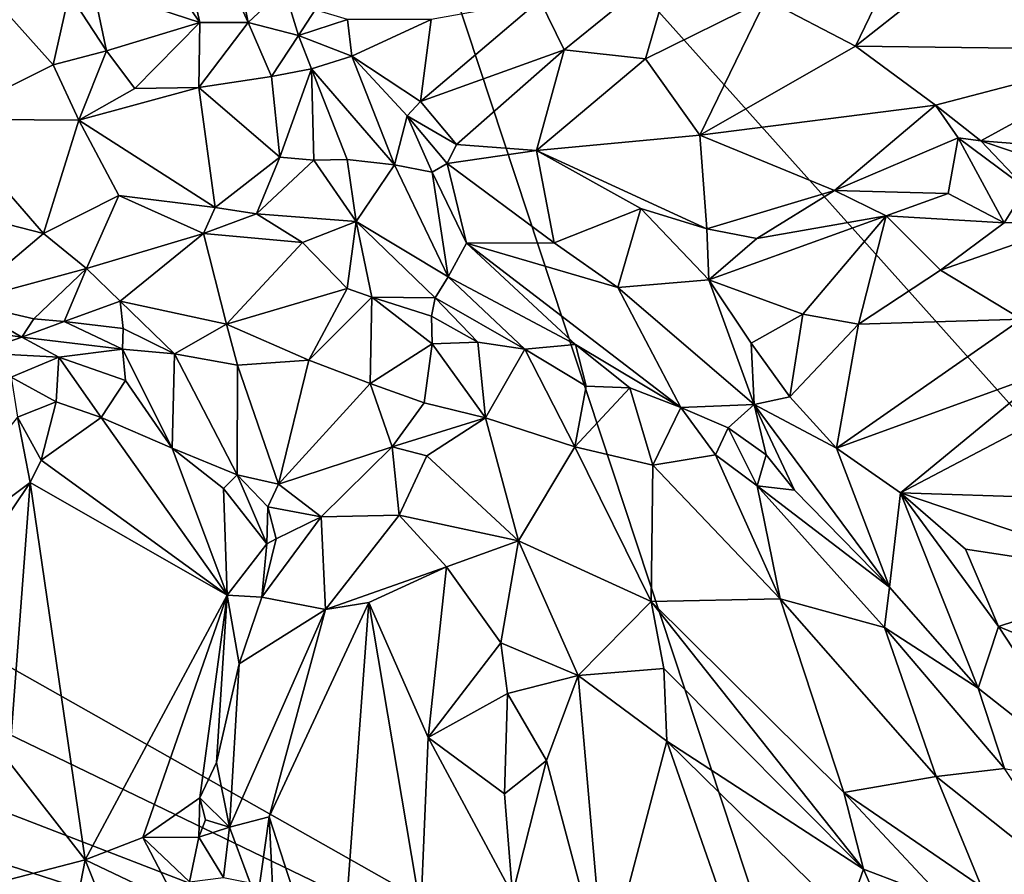
# Model space of a CAD drawing. Units: metres. Extents: x 22.9 to 28.5, y -6.7 to 8.8.
# Drawn here: x 24 to 24.8, y 2.9 to 3.6 of the extents above; entities that cross this region are included whole.
import ezdxf

# ---------------------------------------------------------------- set-up
doc = ezdxf.new("R2010")
doc.units = ezdxf.units.M

msp = doc.modelspace()

# ---------------------------------------------------------------- linework, layer by layer
at = {"layer": '1'}
for points in [[(23.22258, 3.55183, 10.49887), (23.32397, 3.69979, 10.4985), (24.29618, 3.87515, 10.48763)], [(24.67364, 2.73167, 10.50285), (23.22258, 3.55183, 10.49887), (24.29618, 3.87515, 10.48763)], [(24.67364, 2.73167, 10.50285), (24.29618, 3.87515, 10.48763), (25.05157, 3.03084, 10.50032)], [(25.05157, 3.03084, 10.50032), (24.29618, 3.87515, 10.48763), (25.08783, 3.66487, 10.49243)], [(24.09369, 3.72313, 11.25602), (24.18296, 3.59405, 11.22222), (24.14445, 3.76105, 11.28512)], [(24.14445, 3.76105, 11.28512), (24.18296, 3.59405, 11.22222), (24.22047, 3.59418, 11.2325)], [(24.14445, 3.76105, 11.28512), (24.22047, 3.59418, 11.2325), (24.20302, 3.68299, 11.274)], [(24.09369, 3.72313, 11.25602), (24.09985, 3.62148, 11.21857), (24.18296, 3.59405, 11.22222)], [(24.20302, 3.68299, 11.274), (24.22047, 3.59418, 11.2325), (24.24837, 3.6205, 11.26561)], [(24.81947, 3.67567, 11.42578), (24.71856, 3.62912, 11.40549), (24.6928, 3.57567, 11.40567)], [(24.81947, 3.67567, 11.42578), (24.6928, 3.57567, 11.40567), (24.91968, 3.57284, 11.45588)], [(24.4473, 3.61157, 11.33802), (24.46612, 3.57288, 11.33005), (24.55165, 3.64207, 11.37731)], [(24.46612, 3.57288, 11.33005), (24.5294, 3.56588, 11.35331), (24.55165, 3.64207, 11.37731)], [(24.55165, 3.64207, 11.37731), (24.5294, 3.56588, 11.35331), (24.623, 3.61233, 11.38516)], [(24.623, 3.61233, 11.38516), (24.6928, 3.57567, 11.40567), (24.71856, 3.62912, 11.40549)], [(24.08119, 3.61675, 11.21433), (24.03132, 3.60287, 11.2467), (24.06884, 3.5612, 11.22176)], [(24.08119, 3.61675, 11.21433), (24.06884, 3.5612, 11.22176), (24.11036, 3.57207, 11.20705)], [(24.08119, 3.61675, 11.21433), (24.11036, 3.57207, 11.20705), (24.09985, 3.62148, 11.21857)], [(24.09985, 3.62148, 11.21857), (24.11036, 3.57207, 11.20705), (24.18296, 3.59405, 11.22222)], [(24.24837, 3.6205, 11.26561), (24.22047, 3.59418, 11.2325), (24.25962, 3.58405, 11.2388)], [(24.24837, 3.6205, 11.26561), (24.25962, 3.58405, 11.2388), (24.27255, 3.60395, 11.27185)], [(24.36288, 3.59644, 11.30122), (24.35449, 3.53273, 11.26076), (24.4473, 3.61157, 11.33802)], [(24.4473, 3.61157, 11.33802), (24.35449, 3.53273, 11.26076), (24.46612, 3.57288, 11.33005)], [(24.5294, 3.56588, 11.35331), (24.57179, 3.50657, 11.37856), (24.623, 3.61233, 11.38516)], [(24.623, 3.61233, 11.38516), (24.57179, 3.50657, 11.37856), (24.6928, 3.57567, 11.40567)], [(23.98406, 3.51901, 11.26247), (24.06884, 3.5612, 11.22176), (24.03132, 3.60287, 11.2467)], [(24.27255, 3.60395, 11.27185), (24.25962, 3.58405, 11.2388), (24.29777, 3.5965, 11.28381)], [(24.11036, 3.57207, 11.20705), (24.13225, 3.54295, 11.19551), (24.18296, 3.59405, 11.22222)], [(24.13225, 3.54295, 11.19551), (24.18216, 3.54352, 11.17865), (24.18296, 3.59405, 11.22222)], [(24.18296, 3.59405, 11.22222), (24.18216, 3.54352, 11.17865), (24.22047, 3.59418, 11.2325)], [(24.22047, 3.59418, 11.2325), (24.18216, 3.54352, 11.17865), (24.23847, 3.5521, 11.18766)], [(24.22047, 3.59418, 11.2325), (24.23847, 3.5521, 11.18766), (24.25962, 3.58405, 11.2388)], [(24.29777, 3.5965, 11.28381), (24.25962, 3.58405, 11.2388), (24.30108, 3.568, 11.25562)], [(24.29777, 3.5965, 11.28381), (24.30108, 3.568, 11.25562), (24.36288, 3.59644, 11.30122)], [(24.36288, 3.59644, 11.30122), (24.30108, 3.568, 11.25562), (24.35449, 3.53273, 11.26076)], [(24.25962, 3.58405, 11.2388), (24.23847, 3.5521, 11.18766), (24.26977, 3.55822, 11.20825)], [(24.25962, 3.58405, 11.2388), (24.26977, 3.55822, 11.20825), (24.30108, 3.568, 11.25562)], [(24.06884, 3.5612, 11.22176), (24.08863, 3.5181, 11.19958), (24.11036, 3.57207, 11.20705)], [(24.11036, 3.57207, 11.20705), (24.08863, 3.5181, 11.19958), (24.13225, 3.54295, 11.19551)], [(24.35449, 3.53273, 11.26076), (24.38256, 3.49925, 11.26469), (24.46612, 3.57288, 11.33005)], [(24.46612, 3.57288, 11.33005), (24.38256, 3.49925, 11.26469), (24.44471, 3.49448, 11.31003)], [(24.46612, 3.57288, 11.33005), (24.44471, 3.49448, 11.31003), (24.5294, 3.56588, 11.35331)], [(24.6928, 3.57567, 11.40567), (24.57179, 3.50657, 11.37856), (24.75506, 3.52988, 11.43694)], [(24.6928, 3.57567, 11.40567), (24.75506, 3.52988, 11.43694), (24.91968, 3.57284, 11.45588)], [(24.75506, 3.52988, 11.43694), (24.79041, 3.50199, 11.44383), (24.91968, 3.57284, 11.45588)], [(24.79041, 3.50199, 11.44383), (24.85918, 3.4966, 11.45037), (24.91968, 3.57284, 11.45588)], [(24.30108, 3.568, 11.25562), (24.26977, 3.55822, 11.20825), (24.33432, 3.48347, 11.17517)], [(24.30108, 3.568, 11.25562), (24.33432, 3.48347, 11.17517), (24.34417, 3.52167, 11.24606)], [(24.35449, 3.53273, 11.26076), (24.30108, 3.568, 11.25562), (24.34417, 3.52167, 11.24606)], [(24.5294, 3.56588, 11.35331), (24.44471, 3.49448, 11.31003), (24.57179, 3.50657, 11.37856)], [(24.06884, 3.5612, 11.22176), (23.98406, 3.51901, 11.26247), (24.08863, 3.5181, 11.19958)], [(24.23847, 3.5521, 11.18766), (24.24507, 3.48944, 11.12754), (24.26977, 3.55822, 11.20825)], [(24.26977, 3.55822, 11.20825), (24.24507, 3.48944, 11.12754), (24.27156, 3.48702, 11.13215)], [(24.26977, 3.55822, 11.20825), (24.27156, 3.48702, 11.13215), (24.29739, 3.48768, 11.14625)], [(24.26977, 3.55822, 11.20825), (24.29739, 3.48768, 11.14625), (24.33432, 3.48347, 11.17517)], [(24.67364, 2.73167, 10.50285), (23.2487, 3.41982, 10.49907), (23.22258, 3.55183, 10.49887)], [(24.23847, 3.5521, 11.18766), (24.18216, 3.54352, 11.17865), (24.24507, 3.48944, 11.12754)], [(24.08863, 3.5181, 11.19958), (24.19489, 3.45027, 11.11067), (24.18216, 3.54352, 11.17865)], [(24.13225, 3.54295, 11.19551), (24.08863, 3.5181, 11.19958), (24.18216, 3.54352, 11.17865)], [(24.18216, 3.54352, 11.17865), (24.19489, 3.45027, 11.11067), (24.24507, 3.48944, 11.12754)], [(24.34417, 3.52167, 11.24606), (24.38256, 3.49925, 11.26469), (24.35449, 3.53273, 11.26076)], [(24.57179, 3.50657, 11.37856), (24.67648, 3.46341, 11.42515), (24.75506, 3.52988, 11.43694)], [(24.75506, 3.52988, 11.43694), (24.67648, 3.46341, 11.42515), (24.77271, 3.50454, 11.44217)], [(24.77271, 3.50454, 11.44217), (24.79041, 3.50199, 11.44383), (24.75506, 3.52988, 11.43694)], [(23.98406, 3.51901, 11.26247), (23.92575, 3.46465, 11.26581), (24.06126, 3.42998, 11.19452)], [(23.98406, 3.51901, 11.26247), (24.06126, 3.42998, 11.19452), (24.08863, 3.5181, 11.19958)], [(24.08863, 3.5181, 11.19958), (24.06126, 3.42998, 11.19452), (24.11989, 3.45969, 11.15935)], [(24.08863, 3.5181, 11.19958), (24.11989, 3.45969, 11.15935), (24.19489, 3.45027, 11.11067)], [(24.34417, 3.52167, 11.24606), (24.33432, 3.48347, 11.17517), (24.36365, 3.47782, 11.22213)], [(24.34417, 3.52167, 11.24606), (24.36365, 3.47782, 11.22213), (24.37516, 3.48449, 11.25032)], [(24.38256, 3.49925, 11.26469), (24.34417, 3.52167, 11.24606), (24.37516, 3.48449, 11.25032)], [(24.44471, 3.49448, 11.31003), (24.57724, 3.43361, 11.38496), (24.57179, 3.50657, 11.37856)], [(24.57179, 3.50657, 11.37856), (24.57724, 3.43361, 11.38496), (24.67648, 3.46341, 11.42515)], [(24.77271, 3.50454, 11.44217), (24.67648, 3.46341, 11.42515), (24.765, 3.46124, 11.43893)], [(24.77271, 3.50454, 11.44217), (24.765, 3.46124, 11.43893), (24.80848, 3.43833, 11.42113)], [(24.77271, 3.50454, 11.44217), (24.80848, 3.43833, 11.42113), (24.82529, 3.46528, 11.41959)], [(24.77271, 3.50454, 11.44217), (24.82529, 3.46528, 11.41959), (24.79041, 3.50199, 11.44383)], [(24.79041, 3.50199, 11.44383), (24.82529, 3.46528, 11.41959), (24.88263, 3.47111, 11.42315)], [(24.79041, 3.50199, 11.44383), (24.88263, 3.47111, 11.42315), (24.85918, 3.4966, 11.45037)], [(24.38256, 3.49925, 11.26469), (24.37516, 3.48449, 11.25032), (24.44471, 3.49448, 11.31003)], [(24.44471, 3.49448, 11.31003), (24.37516, 3.48449, 11.25032), (24.45851, 3.42276, 11.2975)], [(24.44471, 3.49448, 11.31003), (24.45851, 3.42276, 11.2975), (24.52601, 3.44955, 11.35851)], [(24.44471, 3.49448, 11.31003), (24.52601, 3.44955, 11.35851), (24.57724, 3.43361, 11.38496)], [(24.24507, 3.48944, 11.12754), (24.19489, 3.45027, 11.11067), (24.22683, 3.44524, 11.10414)], [(24.24507, 3.48944, 11.12754), (24.22683, 3.44524, 11.10414), (24.27156, 3.48702, 11.13215)], [(24.27156, 3.48702, 11.13215), (24.22683, 3.44524, 11.10414), (24.30447, 3.43936, 11.12279)], [(24.27156, 3.48702, 11.13215), (24.30447, 3.43936, 11.12279), (24.29739, 3.48768, 11.14625)], [(24.33432, 3.48347, 11.17517), (24.29739, 3.48768, 11.14625), (24.30447, 3.43936, 11.12279)], [(24.33432, 3.48347, 11.17517), (24.30447, 3.43936, 11.12279), (24.37593, 3.39629, 11.20152)], [(24.33432, 3.48347, 11.17517), (24.37593, 3.39629, 11.20152), (24.36365, 3.47782, 11.22213)], [(24.37516, 3.48449, 11.25032), (24.36365, 3.47782, 11.22213), (24.39037, 3.42261, 11.23285)], [(24.36365, 3.47782, 11.22213), (24.37593, 3.39629, 11.20152), (24.39037, 3.42261, 11.23285)], [(24.37516, 3.48449, 11.25032), (24.39037, 3.42261, 11.23285), (24.45851, 3.42276, 11.2975)], [(23.92575, 3.46465, 11.26581), (23.99801, 3.37669, 11.2128), (24.06126, 3.42998, 11.19452)], [(24.57724, 3.43361, 11.38496), (24.61607, 3.4262, 11.39692), (24.67648, 3.46341, 11.42515)], [(24.67648, 3.46341, 11.42515), (24.61607, 3.4262, 11.39692), (24.71682, 3.44371, 11.4276)], [(24.67648, 3.46341, 11.42515), (24.71682, 3.44371, 11.4276), (24.765, 3.46124, 11.43893)], [(24.82529, 3.46528, 11.41959), (24.80848, 3.43833, 11.42113), (24.87204, 3.44086, 11.42316)], [(24.06126, 3.42998, 11.19452), (24.0947, 3.40275, 11.17811), (24.11989, 3.45969, 11.15935)], [(24.11989, 3.45969, 11.15935), (24.0947, 3.40275, 11.17811), (24.18575, 3.43006, 11.11028)], [(24.11989, 3.45969, 11.15935), (24.18575, 3.43006, 11.11028), (24.19489, 3.45027, 11.11067)], [(24.765, 3.46124, 11.43893), (24.71682, 3.44371, 11.4276), (24.80848, 3.43833, 11.42113)], [(24.19489, 3.45027, 11.11067), (24.18575, 3.43006, 11.11028), (24.22683, 3.44524, 11.10414)], [(24.45851, 3.42276, 11.2975), (24.50797, 3.38802, 11.30567), (24.52601, 3.44955, 11.35851)], [(24.52601, 3.44955, 11.35851), (24.50797, 3.38802, 11.30567), (24.57867, 3.39409, 11.36463)], [(24.52601, 3.44955, 11.35851), (24.57867, 3.39409, 11.36463), (24.57724, 3.43361, 11.38496)], [(24.22683, 3.44524, 11.10414), (24.18575, 3.43006, 11.11028), (24.26271, 3.42303, 11.10658)], [(24.22683, 3.44524, 11.10414), (24.26271, 3.42303, 11.10658), (24.30447, 3.43936, 11.12279)], [(24.26271, 3.42303, 11.10658), (24.29751, 3.38719, 11.12052), (24.30447, 3.43936, 11.12279)], [(24.30447, 3.43936, 11.12279), (24.29751, 3.38719, 11.12052), (24.31673, 3.38045, 11.13337)], [(24.30447, 3.43936, 11.12279), (24.31673, 3.38045, 11.13337), (24.36577, 3.37987, 11.18754)], [(24.30447, 3.43936, 11.12279), (24.36577, 3.37987, 11.18754), (24.37593, 3.39629, 11.20152)], [(24.61607, 3.4262, 11.39692), (24.57867, 3.39409, 11.36463), (24.71682, 3.44371, 11.4276)], [(24.57867, 3.39409, 11.36463), (24.65187, 3.36716, 11.36207), (24.71682, 3.44371, 11.4276)], [(24.71682, 3.44371, 11.4276), (24.65187, 3.36716, 11.36207), (24.69521, 3.35959, 11.36374)], [(24.71682, 3.44371, 11.4276), (24.69521, 3.35959, 11.36374), (24.75904, 3.40162, 11.39567)], [(24.71682, 3.44371, 11.4276), (24.75904, 3.40162, 11.39567), (24.80848, 3.43833, 11.42113)], [(24.75904, 3.40162, 11.39567), (24.82193, 3.36344, 11.37974), (24.87204, 3.44086, 11.42316)], [(24.80848, 3.43833, 11.42113), (24.75904, 3.40162, 11.39567), (24.87204, 3.44086, 11.42316)], [(24.57724, 3.43361, 11.38496), (24.57867, 3.39409, 11.36463), (24.61607, 3.4262, 11.39692)], [(24.06126, 3.42998, 11.19452), (23.99801, 3.37669, 11.2128), (24.0947, 3.40275, 11.17811)], [(24.0947, 3.40275, 11.17811), (24.12076, 3.37741, 11.16994), (24.18575, 3.43006, 11.11028)], [(24.18575, 3.43006, 11.11028), (24.12076, 3.37741, 11.16994), (24.20367, 3.35939, 11.11775)], [(24.18575, 3.43006, 11.11028), (24.20367, 3.35939, 11.11775), (24.26271, 3.42303, 11.10658)], [(24.67364, 2.73167, 10.50285), (23.20199, 3.3005, 10.50417), (23.2487, 3.41982, 10.49907)], [(24.26271, 3.42303, 11.10658), (24.20367, 3.35939, 11.11775), (24.29751, 3.38719, 11.12052)], [(24.39037, 3.42261, 11.23285), (24.37593, 3.39629, 11.20152), (24.47499, 3.34364, 11.23163)], [(24.50797, 3.38802, 11.30567), (24.45851, 3.42276, 11.2975), (24.39037, 3.42261, 11.23285)], [(24.39037, 3.42261, 11.23285), (24.47499, 3.34364, 11.23163), (24.55709, 3.29467, 11.25983)], [(24.50797, 3.38802, 11.30567), (24.39037, 3.42261, 11.23285), (24.55709, 3.29467, 11.25983)], [(23.99801, 3.37669, 11.2128), (24.05371, 3.36362, 11.19672), (24.0947, 3.40275, 11.17811)], [(24.0947, 3.40275, 11.17811), (24.05371, 3.36362, 11.19672), (24.0773, 3.36152, 11.19307)], [(24.0947, 3.40275, 11.17811), (24.0773, 3.36152, 11.19307), (24.12076, 3.37741, 11.16994)], [(24.69521, 3.35959, 11.36374), (24.82193, 3.36344, 11.37974), (24.75904, 3.40162, 11.39567)], [(24.37593, 3.39629, 11.20152), (24.36577, 3.37987, 11.18754), (24.43554, 3.33993, 11.20984)], [(24.37593, 3.39629, 11.20152), (24.43554, 3.33993, 11.20984), (24.47499, 3.34364, 11.23163)], [(24.57867, 3.39409, 11.36463), (24.50797, 3.38802, 11.30567), (24.61396, 3.29706, 11.30992)], [(24.57867, 3.39409, 11.36463), (24.61396, 3.29706, 11.30992), (24.61175, 3.34478, 11.34535)], [(24.57867, 3.39409, 11.36463), (24.61175, 3.34478, 11.34535), (24.65187, 3.36716, 11.36207)], [(24.29751, 3.38719, 11.12052), (24.20367, 3.35939, 11.11775), (24.26755, 3.33152, 11.13257)], [(24.29751, 3.38719, 11.12052), (24.26755, 3.33152, 11.13257), (24.31673, 3.38045, 11.13337)], [(24.50797, 3.38802, 11.30567), (24.55709, 3.29467, 11.25983), (24.61396, 3.29706, 11.30992)], [(24.26755, 3.33152, 11.13257), (24.31528, 3.31334, 11.16442), (24.31673, 3.38045, 11.13337)], [(24.31673, 3.38045, 11.13337), (24.31528, 3.31334, 11.16442), (24.36355, 3.34428, 11.18821)], [(24.31673, 3.38045, 11.13337), (24.36355, 3.34428, 11.18821), (24.3631, 3.3656, 11.18233)], [(24.36577, 3.37987, 11.18754), (24.31673, 3.38045, 11.13337), (24.3631, 3.3656, 11.18233)], [(24.36577, 3.37987, 11.18754), (24.3631, 3.3656, 11.18233), (24.39902, 3.34549, 11.19784)], [(24.36577, 3.37987, 11.18754), (24.39902, 3.34549, 11.19784), (24.43554, 3.33993, 11.20984)], [(23.99801, 3.37669, 11.2128), (23.98109, 3.35871, 11.22071), (24.04445, 3.3493, 11.21656)], [(23.99801, 3.37669, 11.2128), (24.04445, 3.3493, 11.21656), (24.05371, 3.36362, 11.19672)], [(24.0773, 3.36152, 11.19307), (24.12332, 3.35602, 11.18179), (24.12076, 3.37741, 11.16994)], [(24.12076, 3.37741, 11.16994), (24.12332, 3.35602, 11.18179), (24.1631, 3.33629, 11.15815)], [(24.20367, 3.35939, 11.11775), (24.12076, 3.37741, 11.16994), (24.1631, 3.33629, 11.15815)], [(24.05371, 3.36362, 11.19672), (24.04445, 3.3493, 11.21656), (24.0773, 3.36152, 11.19307)], [(24.3631, 3.3656, 11.18233), (24.36355, 3.34428, 11.18821), (24.39902, 3.34549, 11.19784)], [(24.61175, 3.34478, 11.34535), (24.64166, 3.30287, 11.33761), (24.65187, 3.36716, 11.36207)], [(24.65187, 3.36716, 11.36207), (24.64166, 3.30287, 11.33761), (24.69521, 3.35959, 11.36374)], [(24.69521, 3.35959, 11.36374), (24.67801, 3.263, 11.34072), (24.82193, 3.36344, 11.37974)], [(24.67801, 3.263, 11.34072), (24.84305, 3.32305, 11.37547), (24.82193, 3.36344, 11.37974)], [(24.04445, 3.3493, 11.21656), (23.98109, 3.35871, 11.22071), (24.00899, 3.33709, 11.25767)], [(24.0773, 3.36152, 11.19307), (24.04445, 3.3493, 11.21656), (24.12281, 3.34005, 11.20464)], [(24.0773, 3.36152, 11.19307), (24.12281, 3.34005, 11.20464), (24.12332, 3.35602, 11.18179)], [(24.12332, 3.35602, 11.18179), (24.12281, 3.34005, 11.20464), (24.1631, 3.33629, 11.15815)], [(24.20367, 3.35939, 11.11775), (24.1631, 3.33629, 11.15815), (24.21214, 3.32767, 11.13609)], [(24.20367, 3.35939, 11.11775), (24.21214, 3.32767, 11.13609), (24.26755, 3.33152, 11.13257)], [(24.69521, 3.35959, 11.36374), (24.64166, 3.30287, 11.33761), (24.67801, 3.263, 11.34072)], [(24.04445, 3.3493, 11.21656), (24.00899, 3.33709, 11.25767), (24.07325, 3.33376, 11.24471)], [(24.04445, 3.3493, 11.21656), (24.07325, 3.33376, 11.24471), (24.12281, 3.34005, 11.20464)], [(24.12281, 3.34005, 11.20464), (24.07325, 3.33376, 11.24471), (24.12513, 3.31558, 11.24001)], [(24.12281, 3.34005, 11.20464), (24.12513, 3.31558, 11.24001), (24.16125, 3.26307, 11.23759)], [(24.12281, 3.34005, 11.20464), (24.16125, 3.26307, 11.23759), (24.1631, 3.33629, 11.15815)], [(24.36355, 3.34428, 11.18821), (24.31528, 3.31334, 11.16442), (24.3574, 3.29827, 11.20584)], [(24.36355, 3.34428, 11.18821), (24.3574, 3.29827, 11.20584), (24.405, 3.28663, 11.23311)], [(24.36355, 3.34428, 11.18821), (24.405, 3.28663, 11.23311), (24.39902, 3.34549, 11.19784)], [(24.43554, 3.33993, 11.20984), (24.39902, 3.34549, 11.19784), (24.405, 3.28663, 11.23311)], [(24.43554, 3.33993, 11.20984), (24.405, 3.28663, 11.23311), (24.47451, 3.26411, 11.26136)], [(24.47499, 3.34364, 11.23163), (24.43554, 3.33993, 11.20984), (24.48334, 3.31118, 11.23533)], [(24.43554, 3.33993, 11.20984), (24.47451, 3.26411, 11.26136), (24.48334, 3.31118, 11.23533)], [(24.47499, 3.34364, 11.23163), (24.48334, 3.31118, 11.23533), (24.51722, 3.31004, 11.24549)], [(24.47499, 3.34364, 11.23163), (24.51722, 3.31004, 11.24549), (24.55709, 3.29467, 11.25983)], [(24.61175, 3.34478, 11.34535), (24.61396, 3.29706, 11.30992), (24.64166, 3.30287, 11.33761)], [(24.00899, 3.33709, 11.25767), (24.03602, 3.31822, 11.30053), (24.07325, 3.33376, 11.24471)], [(24.03602, 3.31822, 11.30053), (24.0712, 3.29909, 11.30099), (24.07325, 3.33376, 11.24471)], [(24.07325, 3.33376, 11.24471), (24.0712, 3.29909, 11.30099), (24.106, 3.28682, 11.28106)], [(24.07325, 3.33376, 11.24471), (24.106, 3.28682, 11.28106), (24.12513, 3.31558, 11.24001)], [(24.1631, 3.33629, 11.15815), (24.16125, 3.26307, 11.23759), (24.21192, 3.24225, 11.20778)], [(24.1631, 3.33629, 11.15815), (24.21192, 3.24225, 11.20778), (24.21214, 3.32767, 11.13609)], [(24.21214, 3.32767, 11.13609), (24.21192, 3.24225, 11.20778), (24.24395, 3.23514, 11.20734)], [(24.21214, 3.32767, 11.13609), (24.24395, 3.23514, 11.20734), (24.26755, 3.33152, 11.13257)], [(24.26755, 3.33152, 11.13257), (24.24395, 3.23514, 11.20734), (24.31528, 3.31334, 11.16442)], [(24.03602, 3.31822, 11.30053), (24.04097, 3.28707, 11.3231), (24.0712, 3.29909, 11.30099)], [(24.67801, 3.263, 11.34072), (24.72799, 3.22828, 11.35673), (24.84305, 3.32305, 11.37547)], [(24.84305, 3.32305, 11.37547), (24.72799, 3.22828, 11.35673), (24.87931, 3.30778, 11.3827)], [(24.12513, 3.31558, 11.24001), (24.106, 3.28682, 11.28106), (24.16125, 3.26307, 11.23759)], [(24.24395, 3.23514, 11.20734), (24.33244, 3.26402, 11.22516), (24.31528, 3.31334, 11.16442)], [(24.31528, 3.31334, 11.16442), (24.33244, 3.26402, 11.22516), (24.3574, 3.29827, 11.20584)], [(24.48334, 3.31118, 11.23533), (24.47451, 3.26411, 11.26136), (24.51722, 3.31004, 11.24549)], [(24.51722, 3.31004, 11.24549), (24.47451, 3.26411, 11.26136), (24.53525, 3.24973, 11.27679)], [(24.51722, 3.31004, 11.24549), (24.53525, 3.24973, 11.27679), (24.55709, 3.29467, 11.25983)], [(24.64166, 3.30287, 11.33761), (24.61396, 3.29706, 11.30992), (24.67801, 3.263, 11.34072)], [(24.9523, 3.22099, 11.41669), (24.87931, 3.30778, 11.3827), (24.72799, 3.22828, 11.35673)], [(23.19784, 3.20879, 10.50258), (23.20199, 3.3005, 10.50417), (24.67364, 2.73167, 10.50285)], [(24.04097, 3.28707, 11.3231), (24.0593, 3.25366, 11.32799), (24.0712, 3.29909, 11.30099)], [(24.0712, 3.29909, 11.30099), (24.0593, 3.25366, 11.32799), (24.106, 3.28682, 11.28106)], [(24.3574, 3.29827, 11.20584), (24.33244, 3.26402, 11.22516), (24.405, 3.28663, 11.23311)], [(24.55709, 3.29467, 11.25983), (24.53525, 3.24973, 11.27679), (24.58385, 3.25771, 11.27495)], [(24.61396, 3.29706, 11.30992), (24.55709, 3.29467, 11.25983), (24.59377, 3.2788, 11.27605)], [(24.59377, 3.2788, 11.27605), (24.55709, 3.29467, 11.25983), (24.58385, 3.25771, 11.27495)], [(24.59377, 3.2788, 11.27605), (24.62341, 3.25789, 11.28486), (24.61396, 3.29706, 11.30992)], [(24.62341, 3.25789, 11.28486), (24.64532, 3.23043, 11.28534), (24.61396, 3.29706, 11.30992)], [(24.61396, 3.29706, 11.30992), (24.64532, 3.23043, 11.28534), (24.71924, 3.15486, 11.3007)], [(24.67801, 3.263, 11.34072), (24.61396, 3.29706, 11.30992), (24.71924, 3.15486, 11.3007)], [(23.92299, 3.14055, 11.40981), (24.05095, 3.23643, 11.33994), (24.04097, 3.28707, 11.3231)], [(24.04097, 3.28707, 11.3231), (24.05095, 3.23643, 11.33994), (24.0593, 3.25366, 11.32799)], [(24.106, 3.28682, 11.28106), (24.0593, 3.25366, 11.32799), (24.20404, 3.14863, 11.23201)], [(24.16125, 3.26307, 11.23759), (24.106, 3.28682, 11.28106), (24.20404, 3.14863, 11.23201)], [(24.33244, 3.26402, 11.22516), (24.35949, 3.25698, 11.2518), (24.405, 3.28663, 11.23311)], [(24.405, 3.28663, 11.23311), (24.35949, 3.25698, 11.2518), (24.43074, 3.19105, 11.33091)], [(24.405, 3.28663, 11.23311), (24.43074, 3.19105, 11.33091), (24.47451, 3.26411, 11.26136)], [(24.59377, 3.2788, 11.27605), (24.58385, 3.25771, 11.27495), (24.61645, 3.23359, 11.28336)], [(24.62341, 3.25789, 11.28486), (24.59377, 3.2788, 11.27605), (24.61645, 3.23359, 11.28336)], [(24.16125, 3.26307, 11.23759), (24.20404, 3.14863, 11.23201), (24.20114, 3.23157, 11.2198)], [(24.21192, 3.24225, 11.20778), (24.16125, 3.26307, 11.23759), (24.20114, 3.23157, 11.2198)], [(24.24395, 3.23514, 11.20734), (24.27734, 3.2097, 11.23329), (24.33244, 3.26402, 11.22516)], [(24.33244, 3.26402, 11.22516), (24.27734, 3.2097, 11.23329), (24.33802, 3.21099, 11.28799)], [(24.33244, 3.26402, 11.22516), (24.33802, 3.21099, 11.28799), (24.35949, 3.25698, 11.2518)], [(24.47451, 3.26411, 11.26136), (24.43074, 3.19105, 11.33091), (24.53403, 3.14382, 11.35361)], [(24.53525, 3.24973, 11.27679), (24.47451, 3.26411, 11.26136), (24.53403, 3.14382, 11.35361)], [(24.67801, 3.263, 11.34072), (24.71924, 3.15486, 11.3007), (24.72799, 3.22828, 11.35673)], [(24.35949, 3.25698, 11.2518), (24.33802, 3.21099, 11.28799), (24.43074, 3.19105, 11.33091)], [(24.58385, 3.25771, 11.27495), (24.53525, 3.24973, 11.27679), (24.63425, 3.14574, 11.32436)], [(24.58385, 3.25771, 11.27495), (24.63425, 3.14574, 11.32436), (24.61645, 3.23359, 11.28336)], [(24.64532, 3.23043, 11.28534), (24.62341, 3.25789, 11.28486), (24.61645, 3.23359, 11.28336)], [(24.0593, 3.25366, 11.32799), (24.05095, 3.23643, 11.33994), (24.20404, 3.14863, 11.23201)], [(24.53525, 3.24973, 11.27679), (24.53403, 3.14382, 11.35361), (24.63425, 3.14574, 11.32436)], [(24.21192, 3.24225, 11.20778), (24.20114, 3.23157, 11.2198), (24.23485, 3.18867, 11.21652)], [(24.21192, 3.24225, 11.20778), (24.23485, 3.18867, 11.21652), (24.23561, 3.21741, 11.2162)], [(24.24395, 3.23514, 11.20734), (24.21192, 3.24225, 11.20778), (24.23561, 3.21741, 11.2162)], [(23.92299, 3.14055, 11.40981), (23.98302, 3.13534, 11.39611), (24.05095, 3.23643, 11.33994)], [(23.98302, 3.13534, 11.39611), (24.03441, 3.01869, 11.38451), (24.05095, 3.23643, 11.33994)], [(24.03441, 3.01869, 11.38451), (24.09369, 2.94286, 11.33897), (24.05095, 3.23643, 11.33994)], [(24.05095, 3.23643, 11.33994), (24.09369, 2.94286, 11.33897), (24.20404, 3.14863, 11.23201)], [(24.23561, 3.21741, 11.2162), (24.27734, 3.2097, 11.23329), (24.24395, 3.23514, 11.20734)], [(24.61645, 3.23359, 11.28336), (24.63425, 3.14574, 11.32436), (24.71532, 3.12363, 11.30655)], [(24.61645, 3.23359, 11.28336), (24.71532, 3.12363, 11.30655), (24.71924, 3.15486, 11.3007)], [(24.61645, 3.23359, 11.28336), (24.71924, 3.15486, 11.3007), (24.64532, 3.23043, 11.28534)], [(24.20114, 3.23157, 11.2198), (24.20404, 3.14863, 11.23201), (24.23485, 3.18867, 11.21652)], [(24.71924, 3.15486, 11.3007), (24.78835, 3.07635, 11.3128), (24.72799, 3.22828, 11.35673)], [(24.72799, 3.22828, 11.35673), (24.78835, 3.07635, 11.3128), (24.80419, 3.12437, 11.34542)], [(24.72799, 3.22828, 11.35673), (24.80419, 3.12437, 11.34542), (24.77854, 3.18451, 11.36316)], [(24.77854, 3.18451, 11.36316), (24.92169, 3.16271, 11.40069), (24.72799, 3.22828, 11.35673)], [(24.72799, 3.22828, 11.35673), (24.92169, 3.16271, 11.40069), (24.9523, 3.22099, 11.41669)], [(24.23561, 3.21741, 11.2162), (24.23485, 3.18867, 11.21652), (24.24231, 3.19249, 11.2188)], [(24.23561, 3.21741, 11.2162), (24.24231, 3.19249, 11.2188), (24.27734, 3.2097, 11.23329)], [(24.24231, 3.19249, 11.2188), (24.23116, 3.14702, 11.2256), (24.27734, 3.2097, 11.23329)], [(24.23116, 3.14702, 11.2256), (24.28052, 3.1376, 11.28654), (24.27734, 3.2097, 11.23329)], [(24.28052, 3.1376, 11.28654), (24.33802, 3.21099, 11.28799), (24.27734, 3.2097, 11.23329)], [(24.33802, 3.21099, 11.28799), (24.28052, 3.1376, 11.28654), (24.37462, 3.17073, 11.32878)], [(24.33802, 3.21099, 11.28799), (24.37462, 3.17073, 11.32878), (24.43074, 3.19105, 11.33091)], [(23.15134, 3.10432, 10.50561), (23.19784, 3.20879, 10.50258), (24.67364, 2.73167, 10.50285)], [(24.20404, 3.14863, 11.23201), (24.23116, 3.14702, 11.2256), (24.23485, 3.18867, 11.21652)], [(24.24231, 3.19249, 11.2188), (24.23485, 3.18867, 11.21652), (24.23116, 3.14702, 11.2256)], [(24.37462, 3.17073, 11.32878), (24.41704, 3.11145, 11.37361), (24.43074, 3.19105, 11.33091)], [(24.41704, 3.11145, 11.37361), (24.47708, 3.08612, 11.38969), (24.43074, 3.19105, 11.33091)], [(24.43074, 3.19105, 11.33091), (24.47708, 3.08612, 11.38969), (24.53403, 3.14382, 11.35361)], [(24.77854, 3.18451, 11.36316), (24.80419, 3.12437, 11.34542), (24.92169, 3.16271, 11.40069)], [(24.28052, 3.1376, 11.28654), (24.31421, 3.14289, 11.30353), (24.37462, 3.17073, 11.32878)], [(24.37462, 3.17073, 11.32878), (24.31421, 3.14289, 11.30353), (24.36036, 3.03789, 11.33952)], [(24.37462, 3.17073, 11.32878), (24.36036, 3.03789, 11.33952), (24.41704, 3.11145, 11.37361)], [(24.80419, 3.12437, 11.34542), (24.90045, 3.08441, 11.36265), (24.92169, 3.16271, 11.40069)], [(24.20404, 3.14863, 11.23201), (24.09369, 2.94286, 11.33897), (24.13847, 2.9601, 11.3002)], [(24.20404, 3.14863, 11.23201), (24.13847, 2.9601, 11.3002), (24.18279, 2.99093, 11.27455)], [(24.20404, 3.14863, 11.23201), (24.18279, 2.99093, 11.27455), (24.19583, 3.01848, 11.2619)], [(24.20404, 3.14863, 11.23201), (24.19583, 3.01848, 11.2619), (24.21335, 3.09521, 11.24432)], [(24.20404, 3.14863, 11.23201), (24.21335, 3.09521, 11.24432), (24.23116, 3.14702, 11.2256)], [(24.71924, 3.15486, 11.3007), (24.71532, 3.12363, 11.30655), (24.78835, 3.07635, 11.3128)], [(24.23116, 3.14702, 11.2256), (24.21335, 3.09521, 11.24432), (24.28052, 3.1376, 11.28654)], [(24.28052, 3.1376, 11.28654), (24.23677, 2.97619, 11.31454), (24.31421, 3.14289, 11.30353)], [(24.23677, 2.97619, 11.31454), (24.28998, 2.81202, 11.349), (24.31421, 3.14289, 11.30353)], [(24.28998, 2.81202, 11.349), (24.35463, 2.90306, 11.35825), (24.31421, 3.14289, 11.30353)], [(24.31421, 3.14289, 11.30353), (24.35463, 2.90306, 11.35825), (24.36036, 3.03789, 11.33952)], [(24.47708, 3.08612, 11.38969), (24.54374, 3.09167, 11.37456), (24.53403, 3.14382, 11.35361)], [(24.53403, 3.14382, 11.35361), (24.68385, 2.99525, 11.39804), (24.63425, 3.14574, 11.32436)], [(24.53403, 3.14382, 11.35361), (24.54374, 3.09167, 11.37456), (24.69919, 2.93538, 11.42311)], [(24.53403, 3.14382, 11.35361), (24.69919, 2.93538, 11.42311), (24.68385, 2.99525, 11.39804)], [(24.63425, 3.14574, 11.32436), (24.7555, 3.00764, 11.34743), (24.71532, 3.12363, 11.30655)], [(24.63425, 3.14574, 11.32436), (24.68385, 2.99525, 11.39804), (24.7555, 3.00764, 11.34743)], [(24.21335, 3.09521, 11.24432), (24.20602, 2.96817, 11.29465), (24.28052, 3.1376, 11.28654)], [(24.28052, 3.1376, 11.28654), (24.20602, 2.96817, 11.29465), (24.23677, 2.97619, 11.31454)], [(24.78835, 3.07635, 11.3128), (24.71532, 3.12363, 11.30655), (24.80877, 3.01393, 11.32525)], [(24.71532, 3.12363, 11.30655), (24.7555, 3.00764, 11.34743), (24.80877, 3.01393, 11.32525)], [(24.80419, 3.12437, 11.34542), (24.78835, 3.07635, 11.3128), (24.8863, 2.99906, 11.33204)], [(24.80419, 3.12437, 11.34542), (24.8863, 2.99906, 11.33204), (24.90045, 3.08441, 11.36265)], [(24.41704, 3.11145, 11.37361), (24.36036, 3.03789, 11.33952), (24.42213, 3.07207, 11.38749)], [(24.41704, 3.11145, 11.37361), (24.42213, 3.07207, 11.38749), (24.47708, 3.08612, 11.38969)], [(23.07748, 3.01902, 10.5109), (23.15134, 3.10432, 10.50561), (24.67364, 2.73167, 10.50285)], [(24.21335, 3.09521, 11.24432), (24.19583, 3.01848, 11.2619), (24.20602, 2.96817, 11.29465)], [(24.47708, 3.08612, 11.38969), (24.54623, 3.03511, 11.38623), (24.54374, 3.09167, 11.37456)], [(24.54374, 3.09167, 11.37456), (24.54623, 3.03511, 11.38623), (24.69919, 2.93538, 11.42311)], [(24.42213, 3.07207, 11.38749), (24.45249, 3.02007, 11.40869), (24.47708, 3.08612, 11.38969)], [(24.45249, 3.02007, 11.40869), (24.49764, 2.85098, 11.447), (24.47708, 3.08612, 11.38969)], [(24.54623, 3.03511, 11.38623), (24.47708, 3.08612, 11.38969), (24.49764, 2.85098, 11.447)], [(24.42213, 3.07207, 11.38749), (24.36036, 3.03789, 11.33952), (24.41988, 2.99407, 11.40162)], [(24.42213, 3.07207, 11.38749), (24.41988, 2.99407, 11.40162), (24.45249, 3.02007, 11.40869)], [(24.78835, 3.07635, 11.3128), (24.80877, 3.01393, 11.32525), (24.8863, 2.99906, 11.33204)], [(24.36036, 3.03789, 11.33952), (24.35463, 2.90306, 11.35825), (24.42616, 2.91587, 11.41588)], [(24.36036, 3.03789, 11.33952), (24.42616, 2.91587, 11.41588), (24.41988, 2.99407, 11.40162)], [(24.54623, 3.03511, 11.38623), (24.49764, 2.85098, 11.447), (24.60627, 2.86259, 11.42328)], [(24.54623, 3.03511, 11.38623), (24.60627, 2.86259, 11.42328), (24.68593, 2.8978, 11.4342)], [(24.54623, 3.03511, 11.38623), (24.68593, 2.8978, 11.4342), (24.69919, 2.93538, 11.42311)], [(24.67364, 2.73167, 10.50285), (25.05157, 3.03084, 10.50032), (25.17563, 2.46487, 10.51012)], [(23.52584, 2.77907, 10.50719), (23.07748, 3.01902, 10.5109), (24.67364, 2.73167, 10.50285)], [(24.03441, 3.01869, 11.38451), (23.96377, 2.90908, 11.43483), (24.09369, 2.94286, 11.33897)], [(24.19583, 3.01848, 11.2619), (24.18279, 2.99093, 11.27455), (24.20602, 2.96817, 11.29465)], [(24.41988, 2.99407, 11.40162), (24.42616, 2.91587, 11.41588), (24.45249, 3.02007, 11.40869)], [(24.45249, 3.02007, 11.40869), (24.42616, 2.91587, 11.41588), (24.49764, 2.85098, 11.447)], [(24.80877, 3.01393, 11.32525), (24.7555, 3.00764, 11.34743), (24.87847, 2.90975, 11.36687)], [(24.7555, 3.00764, 11.34743), (24.68385, 2.99525, 11.39804), (24.7908, 2.92184, 11.39522)], [(24.7555, 3.00764, 11.34743), (24.7908, 2.92184, 11.39522), (24.87847, 2.90975, 11.36687)], [(24.68385, 2.99525, 11.39804), (24.69919, 2.93538, 11.42311), (24.76197, 2.91175, 11.40947)], [(24.7908, 2.92184, 11.39522), (24.68385, 2.99525, 11.39804), (24.76197, 2.91175, 11.40947)], [(24.18279, 2.99093, 11.27455), (24.13847, 2.9601, 11.3002), (24.18214, 2.96049, 11.28326)], [(24.18279, 2.99093, 11.27455), (24.18214, 2.96049, 11.28326), (24.18731, 2.97379, 11.28269)], [(24.18279, 2.99093, 11.27455), (24.18731, 2.97379, 11.28269), (24.20602, 2.96817, 11.29465)], [(24.18731, 2.97379, 11.28269), (24.18214, 2.96049, 11.28326), (24.20602, 2.96817, 11.29465)], [(24.20602, 2.96817, 11.29465), (24.22751, 2.91002, 11.317), (24.23677, 2.97619, 11.31454)], [(24.23677, 2.97619, 11.31454), (24.22751, 2.91002, 11.317), (24.24111, 2.88592, 11.33358)], [(24.23677, 2.97619, 11.31454), (24.24111, 2.88592, 11.33358), (24.28998, 2.81202, 11.349)], [(24.20602, 2.96817, 11.29465), (24.18214, 2.96049, 11.28326), (24.20112, 2.92908, 11.28588)], [(24.20112, 2.92908, 11.28588), (24.22195, 2.92494, 11.30444), (24.20602, 2.96817, 11.29465)], [(24.20602, 2.96817, 11.29465), (24.22195, 2.92494, 11.30444), (24.22751, 2.91002, 11.317)], [(24.09369, 2.94286, 11.33897), (24.1654, 2.90854, 11.28334), (24.13847, 2.9601, 11.3002)], [(24.13847, 2.9601, 11.3002), (24.1747, 2.9257, 11.27598), (24.18214, 2.96049, 11.28326)], [(24.13847, 2.9601, 11.3002), (24.1654, 2.90854, 11.28334), (24.1747, 2.9257, 11.27598)], [(24.18214, 2.96049, 11.28326), (24.1747, 2.9257, 11.27598), (24.20112, 2.92908, 11.28588)], [(23.96377, 2.90908, 11.43483), (24.06313, 2.78526, 11.37199), (24.09369, 2.94286, 11.33897)], [(24.09369, 2.94286, 11.33897), (24.06313, 2.78526, 11.37199), (24.13634, 2.83552, 11.30684)], [(24.1654, 2.90854, 11.28334), (24.09369, 2.94286, 11.33897), (24.13634, 2.83552, 11.30684)], [(24.69919, 2.93538, 11.42311), (24.68593, 2.8978, 11.4342), (24.72197, 2.88341, 11.43054)], [(24.69919, 2.93538, 11.42311), (24.72197, 2.88341, 11.43054), (24.76197, 2.91175, 11.40947)]]:
    msp.add_3dface(points, dxfattribs=at)

doc.saveas('drawing.dxf')
